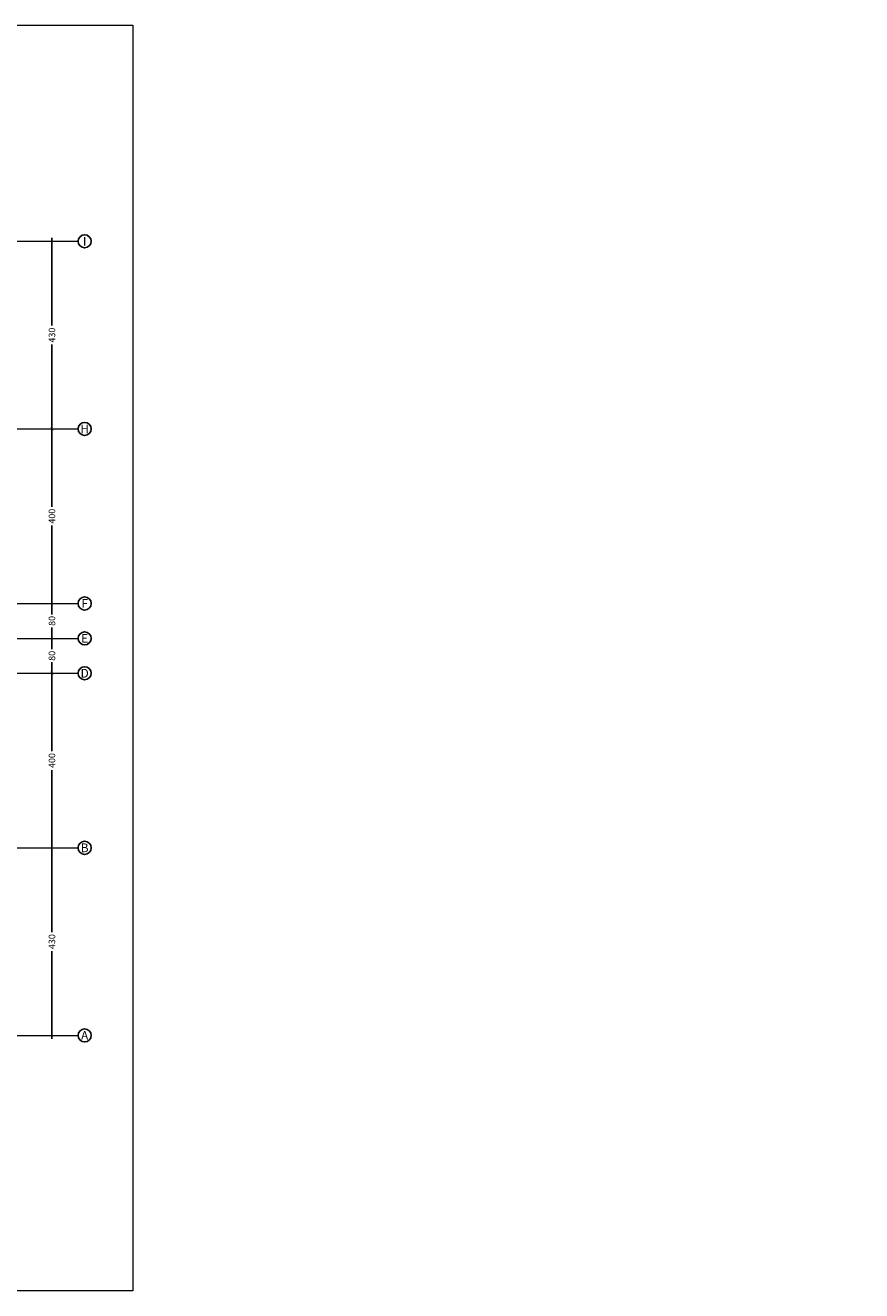
# Model space of a CAD drawing. Units: centimetres. Extents: x 800 to 6330, y 375 to 3275.
# Drawn here: x 4414 to 6330, y 375 to 3275 of the extents above; entities that cross this region are included whole.
import ezdxf
from ezdxf.enums import TextEntityAlignment as Align

# ---------------------------------------------------------------- set-up
doc = ezdxf.new("R2010")
doc.units = ezdxf.units.CM
doc.header["$LTSCALE"] = 30
doc.header["$MEASUREMENT"] = 0
doc.header["$PDMODE"] = 3
for name, color, linetype, lineweight in [('AKS', 13, 'Continuous', 0), ('DUVAR', 4, 'Continuous', 0), ('KOLON_TARA', 154, 'Continuous', 0)]:
    doc.layers.add(name, color=color, linetype=linetype, lineweight=lineweight)
doc.layers.add('AKS NO', color=1, linetype='Continuous')
doc.layers.add('OLCU-AKS', color=9, linetype='Continuous')
doc.styles.add('AKS', font='romanc.shx', dxfattribs={"width": 0.9})
doc.styles.get("Standard").update_dxf_attribs({"font": 'arial.ttf'})
doc.dimstyles.new('AKS', dxfattribs={"dimtxt": 15, "dimasz": 1, "dimexe": 0, "dimexo": 0, "dimgap": 4, "dimtad": 0, "dimdec": 1, "dimrnd": 0.5, "dimzin": 12, "dimdsep": 46, "dimtxsty": 'AKS', "dimblk": 'ARCHTICK', "dimcen": 0.09, "dimdle": 8, "dimse1": 1, "dimse2": 1, "dimclrd": 256, "dimclre": 256, "dimclrt": 3, "dimadec": 1, "dimazin": 0, "dimtfac": 1, "dimtdec": 1, "dimtix": 1, "dimtmove": 0, "dimatfit": 3, "dimfxl": 30, "dimtolj": 1, "dimtzin": 0, "dimlwd": -1, "dimlwe": -1, "dimarcsym": 0})
pattern_1 = [(0, (-95, 95), (1.40625, 2.8125), [0, -2.8125])]
pattern_2 = [(90, (-95, 95), (-2.8125, 1.40625), [0, -2.8125])]

# ---------------------------------------------------------------- blocks, each defined once
blk = doc.blocks.new('_ArchTick')
at = {"color": 0, "linetype": 'ByBlock', "const_width": 0.15}
blk.add_lwpolyline([(-4.2, -4.2), (4.2, 4.2)], dxfattribs=at)
blk = doc.blocks.new('*D7')
at = {"layer": 'Defpoints', "color": 0, "transparency": 16777216}
for p in [(4475, 1390), (4475, 1390), (4475, 960)]:
    blk.add_point(p, dxfattribs=at)
at = {"layer": 'OLCU-AKS', "transparency": 16777216}
for p, q in [((4475, 1398), (4475, 1196.7)), ((4475, 952), (4475, 1153.3))]:
    blk.add_line(p, q, dxfattribs=at)
for p, rotation in [((4475, 1390), 90), ((4475, 960), 270)]:
    blk.add_blockref('_ArchTick', p, dxfattribs=dict(at, rotation=rotation))
at = {"layer": 'OLCU-AKS', "color": 3, "transparency": 16777216, "insert": (4475, 1175), "char_height": 15, "attachment_point": 5, "rotation": 90, "style": 'AKS'}
blk.add_mtext('\\A1;430', dxfattribs=at)
blk = doc.blocks.new('*D8')
at = {"layer": 'Defpoints', "color": 0, "transparency": 16777216}
for p in [(4475, 1790), (4475, 1790), (4475, 1390)]:
    blk.add_point(p, dxfattribs=at)
at = {"layer": 'OLCU-AKS', "transparency": 16777216}
for p, q in [((4475, 1798), (4475, 1611.7)), ((4475, 1382), (4475, 1568.3))]:
    blk.add_line(p, q, dxfattribs=at)
for p, rotation in [((4475, 1790), 90), ((4475, 1390), 270)]:
    blk.add_blockref('_ArchTick', p, dxfattribs=dict(at, rotation=rotation))
at = {"layer": 'OLCU-AKS', "color": 3, "transparency": 16777216, "insert": (4475, 1590), "char_height": 15, "attachment_point": 5, "rotation": 90, "style": 'AKS'}
blk.add_mtext('\\A1;400', dxfattribs=at)
blk = doc.blocks.new('*D9')
at = {"layer": 'Defpoints', "color": 0, "transparency": 16777216}
for p in [(4475, 1870), (4475, 1870), (4475, 1790)]:
    blk.add_point(p, dxfattribs=at)
at = {"layer": 'OLCU-AKS', "transparency": 16777216}
for p, q in [((4475, 1878), (4475, 1844.9)), ((4475, 1782), (4475, 1815.1))]:
    blk.add_line(p, q, dxfattribs=at)
for p, rotation in [((4475, 1870), 90), ((4475, 1790), 270)]:
    blk.add_blockref('_ArchTick', p, dxfattribs=dict(at, rotation=rotation))
at = {"layer": 'OLCU-AKS', "color": 3, "transparency": 16777216, "insert": (4475, 1830), "char_height": 15, "attachment_point": 5, "rotation": 90, "style": 'AKS'}
blk.add_mtext('\\A1;80', dxfattribs=at)
blk = doc.blocks.new('*D10')
at = {"layer": 'Defpoints', "color": 0, "transparency": 16777216}
for p in [(4475, 1950), (4475, 1950), (4475, 1870)]:
    blk.add_point(p, dxfattribs=at)
at = {"layer": 'OLCU-AKS', "transparency": 16777216}
for p, q in [((4475, 1958), (4475, 1924.9)), ((4475, 1862), (4475, 1895.1))]:
    blk.add_line(p, q, dxfattribs=at)
for p, rotation in [((4475, 1950), 90), ((4475, 1870), 270)]:
    blk.add_blockref('_ArchTick', p, dxfattribs=dict(at, rotation=rotation))
at = {"layer": 'OLCU-AKS', "color": 3, "transparency": 16777216, "insert": (4475, 1910), "char_height": 15, "attachment_point": 5, "rotation": 90, "style": 'AKS'}
blk.add_mtext('\\A1;80', dxfattribs=at)
blk = doc.blocks.new('*D11')
at = {"layer": 'Defpoints', "color": 0, "transparency": 16777216}
for p in [(4475, 2350), (4475, 2350), (4475, 1950)]:
    blk.add_point(p, dxfattribs=at)
at = {"layer": 'OLCU-AKS', "transparency": 16777216}
for p, q in [((4475, 2358), (4475, 2171.7)), ((4475, 1942), (4475, 2128.3))]:
    blk.add_line(p, q, dxfattribs=at)
for p, rotation in [((4475, 2350), 90), ((4475, 1950), 270)]:
    blk.add_blockref('_ArchTick', p, dxfattribs=dict(at, rotation=rotation))
at = {"layer": 'OLCU-AKS', "color": 3, "transparency": 16777216, "insert": (4475, 2150), "char_height": 15, "attachment_point": 5, "rotation": 90, "style": 'AKS'}
blk.add_mtext('\\A1;400', dxfattribs=at)
blk = doc.blocks.new('*D12')
at = {"layer": 'Defpoints', "color": 0, "transparency": 16777216}
for p in [(4475, 2780), (4475, 2780), (4475, 2350)]:
    blk.add_point(p, dxfattribs=at)
at = {"layer": 'OLCU-AKS', "transparency": 16777216}
for p, q in [((4475, 2788), (4475, 2586.7)), ((4475, 2342), (4475, 2543.3))]:
    blk.add_line(p, q, dxfattribs=at)
for p, rotation in [((4475, 2780), 90), ((4475, 2350), 270)]:
    blk.add_blockref('_ArchTick', p, dxfattribs=dict(at, rotation=rotation))
at = {"layer": 'OLCU-AKS', "color": 3, "transparency": 16777216, "insert": (4475, 2565), "char_height": 15, "attachment_point": 5, "rotation": 90, "style": 'AKS'}
blk.add_mtext('\\A1;430', dxfattribs=at)

msp = doc.modelspace()

# ---------------------------------------------------------------- hatches: boundary and pattern name
at = {"layer": 'KOLON_TARA'}
h = msp.add_hatch(dxfattribs=at)
h.set_pattern_fill('_DOTS', color=256, scale=45, style=0)
h.set_pattern_definition(pattern_1)
h.paths.add_polyline_path([(1440, 2780), (1520, 2780), (1520, 2755), (1440, 2755)])
h.paths.add_polyline_path([(1460, 2760), (1500, 2760), (1500, 2775), (1460, 2775)], flags=24)
h.paths.add_polyline_path([(6330, 1732.5), (6330, 1772.5), (6315, 1772.5), (6315, 1732.5)], flags=9)
h = msp.add_hatch(dxfattribs=at)
h.set_pattern_fill('_DOTS', color=256, scale=45, style=0)
h.set_pattern_definition(pattern_1)
h.paths.add_polyline_path([(1855, 2780), (1795, 2780), (1795, 2750), (1855, 2750)])
h.paths.add_polyline_path([(1805, 2757.5), (1845, 2757.5), (1845, 2772.5), (1805, 2772.5)], flags=24)
h.paths.add_polyline_path([(6330, 1732.5), (6330, 1772.5), (6315, 1772.5), (6315, 1732.5)], flags=9)
h = msp.add_hatch(dxfattribs=at)
h.set_pattern_fill('_DOTS', color=256, scale=45, style=0)
h.set_pattern_definition(pattern_1)
h.paths.add_polyline_path([(2135, 2780), (2075, 2780), (2075, 2750), (2135, 2750)])
h.paths.add_polyline_path([(2085, 2757.5), (2125, 2757.5), (2125, 2772.5), (2085, 2772.5)], flags=24)
h.paths.add_polyline_path([(6330, 1732.5), (6330, 1772.5), (6315, 1772.5), (6315, 1732.5)], flags=9)
h = msp.add_hatch(dxfattribs=at)
h.set_pattern_fill('_DOTS', color=256, scale=45, style=0)
h.set_pattern_definition(pattern_1)
h.paths.add_polyline_path([(2510, 2780), (2450, 2780), (2450, 2750), (2510, 2750)])
h.paths.add_polyline_path([(2460, 2757.5), (2500, 2757.5), (2500, 2772.5), (2460, 2772.5)], flags=24)
h.paths.add_polyline_path([(6330, 1732.5), (6330, 1772.5), (6315, 1772.5), (6315, 1732.5)], flags=9)
h = msp.add_hatch(dxfattribs=at)
h.set_pattern_fill('_DOTS', color=256, scale=45, style=0)
h.set_pattern_definition(pattern_1)
h.paths.add_polyline_path([(2950, 2780), (3010, 2780), (3010, 2750), (2950, 2750)])
h.paths.add_polyline_path([(2960, 2757.5), (3000, 2757.5), (3000, 2772.5), (2960, 2772.5)], flags=24)
h.paths.add_polyline_path([(6330, 1732.5), (6330, 1772.5), (6315, 1772.5), (6315, 1732.5)], flags=9)
h = msp.add_hatch(dxfattribs=at)
h.set_pattern_fill('_DOTS', color=256, scale=45, style=0)
h.set_pattern_definition(pattern_1)
h.paths.add_polyline_path([(3325, 2780), (3385, 2780), (3385, 2750), (3325, 2750)])
h.paths.add_polyline_path([(3335, 2757.5), (3375, 2757.5), (3375, 2772.5), (3335, 2772.5)], flags=24)
h.paths.add_polyline_path([(6330, 1732.5), (6330, 1772.5), (6315, 1772.5), (6315, 1732.5)], flags=9)
h = msp.add_hatch(dxfattribs=at)
h.set_pattern_fill('_DOTS', color=256, scale=45, style=0)
h.set_pattern_definition(pattern_1)
h.paths.add_polyline_path([(3605, 2780), (3665, 2780), (3665, 2750), (3605, 2750)])
h.paths.add_polyline_path([(3615, 2757.5), (3655, 2757.5), (3655, 2772.5), (3615, 2772.5)], flags=24)
h.paths.add_polyline_path([(6330, 1732.5), (6330, 1772.5), (6315, 1772.5), (6315, 1732.5)], flags=9)
h = msp.add_hatch(dxfattribs=at)
h.set_pattern_fill('_DOTS', color=256, scale=45, style=0)
h.set_pattern_definition(pattern_1)
h.paths.add_polyline_path([(4020, 2780), (3940, 2780), (3940, 2755), (4020, 2755)])
h.paths.add_polyline_path([(3960, 2760), (4000, 2760), (4000, 2775), (3960, 2775)], flags=24)
h.paths.add_polyline_path([(6330, 1732.5), (6330, 1772.5), (6315, 1772.5), (6315, 1732.5)], flags=9)
h = msp.add_hatch(dxfattribs=at)
h.set_pattern_fill('_DOTS', color=256, scale=45, style=0)
h.set_pattern_definition(pattern_1)
h.paths.add_polyline_path([(1440, 2375), (1520, 2375), (1520, 2350), (1440, 2350)])
h.paths.add_polyline_path([(1460, 2355), (1500, 2355), (1500, 2370), (1460, 2370)], flags=24)
h.paths.add_polyline_path([(6330, 1732.5), (6330, 1772.5), (6315, 1772.5), (6315, 1732.5)], flags=9)
h = msp.add_hatch(dxfattribs=at)
h.set_pattern_fill('_DOTS', color=256, scale=45, style=0)
h.set_pattern_definition(pattern_1)
h.paths.add_polyline_path([(1840, 2350), (1975, 2350), (1975, 2375), (1840, 2375)])
h.paths.add_polyline_path([(1885, 2355), (1930, 2355), (1930, 2370), (1885, 2370)], flags=24)
h.paths.add_polyline_path([(6330, 1732.5), (6330, 1772.5), (6315, 1772.5), (6315, 1732.5)], flags=9)
h = msp.add_hatch(dxfattribs=at)
h.set_pattern_fill('_DOTS', color=256, scale=45, style=0)
h.set_pattern_definition(pattern_1)
h.paths.add_polyline_path([(2510, 2350), (2430, 2350), (2430, 2375), (2510, 2375)])
h.paths.add_polyline_path([(2450, 2355), (2490, 2355), (2490, 2370), (2450, 2370)], flags=24)
h.paths.add_polyline_path([(6330, 1732.5), (6330, 1772.5), (6315, 1772.5), (6315, 1732.5)], flags=9)
h = msp.add_hatch(dxfattribs=at)
h.set_pattern_fill('_DOTS', color=256, scale=45, style=0)
h.set_pattern_definition(pattern_1)
h.paths.add_polyline_path([(2950, 2350), (3030, 2350), (3030, 2375), (2950, 2375)])
h.paths.add_polyline_path([(2970, 2355), (3010, 2355), (3010, 2370), (2970, 2370)], flags=24)
h.paths.add_polyline_path([(6330, 1732.5), (6330, 1772.5), (6315, 1772.5), (6315, 1732.5)], flags=9)
h = msp.add_hatch(dxfattribs=at)
h.set_pattern_fill('_DOTS', color=256, scale=45, style=0)
h.set_pattern_definition(pattern_1)
h.paths.add_polyline_path([(3620, 2350), (3485, 2350), (3485, 2375), (3620, 2375)])
h.paths.add_polyline_path([(3530, 2355), (3575, 2355), (3575, 2370), (3530, 2370)], flags=24)
h.paths.add_polyline_path([(6330, 1732.5), (6330, 1772.5), (6315, 1772.5), (6315, 1732.5)], flags=9)
h = msp.add_hatch(dxfattribs=at)
h.set_pattern_fill('_DOTS', color=256, scale=45, style=0)
h.set_pattern_definition(pattern_1)
h.paths.add_polyline_path([(4020, 2375), (3940, 2375), (3940, 2350), (4020, 2350)])
h.paths.add_polyline_path([(3960, 2355), (4000, 2355), (4000, 2370), (3960, 2370)], flags=24)
h.paths.add_polyline_path([(6330, 1732.5), (6330, 1772.5), (6315, 1772.5), (6315, 1732.5)], flags=9)
h = msp.add_hatch(dxfattribs=at)
h.set_pattern_fill('_DOTS', color=256, scale=45, angle=90, style=0)
h.set_pattern_definition(pattern_2)
h.paths.add_polyline_path([(2160, 2025), (2160, 1950), (2185, 1950), (2185, 2025)])
h.paths.add_polyline_path([(2180, 1967.5), (2180, 2007.5), (2165, 2007.5), (2165, 1967.5)], flags=24)
h.paths.add_polyline_path([(6330, 1732.5), (6330, 1772.5), (6315, 1772.5), (6315, 1732.5)], flags=9)
h = msp.add_hatch(dxfattribs=at)
h.set_pattern_fill('_DOTS', color=256, scale=45, style=0)
h.set_pattern_definition(pattern_1)
h.paths.add_polyline_path([(2510, 2000), (2430, 2000), (2430, 2025), (2510, 2025)])
h.paths.add_polyline_path([(2450, 2005), (2490, 2005), (2490, 2020), (2450, 2020)], flags=24)
h.paths.add_polyline_path([(6330, 1732.5), (6330, 1772.5), (6315, 1772.5), (6315, 1732.5)], flags=9)
h = msp.add_hatch(dxfattribs=at)
h.set_pattern_fill('_DOTS', color=256, scale=45, style=0)
h.set_pattern_definition(pattern_1)
h.paths.add_polyline_path([(2950, 2000), (3030, 2000), (3030, 2025), (2950, 2025)])
h.paths.add_polyline_path([(2970, 2005), (3010, 2005), (3010, 2020), (2970, 2020)], flags=24)
h.paths.add_polyline_path([(6330, 1732.5), (6330, 1772.5), (6315, 1772.5), (6315, 1732.5)], flags=9)
h = msp.add_hatch(dxfattribs=at)
h.set_pattern_fill('_DOTS', color=256, scale=45, style=0)
h.set_pattern_definition(pattern_1)
h.paths.add_polyline_path([(1440, 1950), (1520, 1950), (1520, 1975), (1440, 1975)])
h.paths.add_polyline_path([(1460, 1955), (1500, 1955), (1500, 1970), (1460, 1970)], flags=24)
h.paths.add_polyline_path([(6330, 1732.5), (6330, 1772.5), (6315, 1772.5), (6315, 1732.5)], flags=9)
h = msp.add_hatch(dxfattribs=at)
h.set_pattern_fill('_DOTS', color=256, scale=45, style=0)
h.set_pattern_definition(pattern_1)
h.paths.add_polyline_path([(4020, 1882.5), (3940, 1882.5), (3940, 1857.5), (4020, 1857.5)])
h.paths.add_polyline_path([(3960, 1862.5), (4000, 1862.5), (4000, 1877.5), (3960, 1877.5)], flags=24)
h.paths.add_polyline_path([(6330, 1732.5), (6330, 1772.5), (6315, 1772.5), (6315, 1732.5)], flags=9)
h = msp.add_hatch(dxfattribs=at)
h.set_pattern_fill('_DOTS', color=256, scale=45, style=0)
h.set_pattern_definition(pattern_1)
h.paths.add_polyline_path([(4020, 1857.5), (3940, 1857.5), (3940, 1882.5), (4020, 1882.5)])
h.paths.add_polyline_path([(3960, 1862.5), (4000, 1862.5), (4000, 1877.5), (3960, 1877.5)], flags=24)
h.paths.add_polyline_path([(6330, 1732.5), (6330, 1772.5), (6315, 1772.5), (6315, 1732.5)], flags=9)
h = msp.add_hatch(dxfattribs=at)
h.set_pattern_fill('_DOTS', color=256, scale=45, style=0)
h.set_pattern_definition(pattern_1)
h.paths.add_polyline_path([(1440, 1765), (1520, 1765), (1520, 1790), (1440, 1790)])
h.paths.add_polyline_path([(1460, 1770), (1500, 1770), (1500, 1785), (1460, 1785)], flags=24)
h.paths.add_polyline_path([(6330, 1732.5), (6330, 1772.5), (6315, 1772.5), (6315, 1732.5)], flags=9)
h = msp.add_hatch(dxfattribs=at)
h.set_pattern_fill('_DOTS', color=256, scale=45, style=0)
h.set_pattern_definition(pattern_1)
h.paths.add_polyline_path([(1440, 960), (1520, 960), (1520, 985), (1440, 985)])
h.paths.add_polyline_path([(1460, 965), (1500, 965), (1500, 980), (1460, 980)], flags=24)
h.paths.add_polyline_path([(6330, 1732.5), (6330, 1772.5), (6315, 1772.5), (6315, 1732.5)], flags=9)
h = msp.add_hatch(dxfattribs=at)
h.set_pattern_fill('_DOTS', color=256, scale=45, style=0)
h.set_pattern_definition(pattern_1)
h.paths.add_polyline_path([(1440, 1365), (1520, 1365), (1520, 1390), (1440, 1390)])
h.paths.add_polyline_path([(1460, 1370), (1500, 1370), (1500, 1385), (1460, 1385)], flags=24)
h.paths.add_polyline_path([(6330, 1732.5), (6330, 1772.5), (6315, 1772.5), (6315, 1732.5)], flags=9)
h = msp.add_hatch(dxfattribs=at)
h.set_pattern_fill('_DOTS', color=256, scale=45, style=0)
h.set_pattern_definition(pattern_1)
h.paths.add_polyline_path([(1855, 960), (1795, 960), (1795, 990), (1855, 990)])
h.paths.add_polyline_path([(1805, 967.5), (1845, 967.5), (1845, 982.5), (1805, 982.5)], flags=24)
h.paths.add_polyline_path([(6330, 1732.5), (6330, 1772.5), (6315, 1772.5), (6315, 1732.5)], flags=9)
h = msp.add_hatch(dxfattribs=at)
h.set_pattern_fill('_DOTS', color=256, scale=45, style=0)
h.set_pattern_definition(pattern_1)
h.paths.add_polyline_path([(1840, 1390), (1975, 1390), (1975, 1365), (1840, 1365)])
h.paths.add_polyline_path([(1885, 1370), (1930, 1370), (1930, 1385), (1885, 1385)], flags=24)
h.paths.add_polyline_path([(6330, 1732.5), (6330, 1772.5), (6315, 1772.5), (6315, 1732.5)], flags=9)
h = msp.add_hatch(dxfattribs=at)
h.set_pattern_fill('_DOTS', color=256, scale=45, style=0)
h.set_pattern_definition(pattern_1)
h.paths.add_polyline_path([(2135, 960), (2075, 960), (2075, 990), (2135, 990)])
h.paths.add_polyline_path([(2085, 967.5), (2125, 967.5), (2125, 982.5), (2085, 982.5)], flags=24)
h.paths.add_polyline_path([(6330, 1732.5), (6330, 1772.5), (6315, 1772.5), (6315, 1732.5)], flags=9)
h = msp.add_hatch(dxfattribs=at)
h.set_pattern_fill('_DOTS', color=256, scale=45, angle=90, style=0)
h.set_pattern_definition(pattern_2)
h.paths.add_polyline_path([(2160, 1715), (2160, 1790), (2185, 1790), (2185, 1715)])
h.paths.add_polyline_path([(2180, 1732.5), (2180, 1772.5), (2165, 1772.5), (2165, 1732.5)], flags=24)
h.paths.add_polyline_path([(6330, 1732.5), (6330, 1772.5), (6315, 1772.5), (6315, 1732.5)], flags=9)
h = msp.add_hatch(dxfattribs=at)
h.set_pattern_fill('_DOTS', color=256, scale=45, style=0)
h.set_pattern_definition(pattern_1)
h.paths.add_polyline_path([(2510, 1390), (2430, 1390), (2430, 1365), (2510, 1365)])
h.paths.add_polyline_path([(2450, 1370), (2490, 1370), (2490, 1385), (2450, 1385)], flags=24)
h.paths.add_polyline_path([(6330, 1732.5), (6330, 1772.5), (6315, 1772.5), (6315, 1732.5)], flags=9)
h = msp.add_hatch(dxfattribs=at)
h.set_pattern_fill('_DOTS', color=256, scale=45, style=0)
h.set_pattern_definition(pattern_1)
h.paths.add_polyline_path([(2510, 1740), (2430, 1740), (2430, 1715), (2510, 1715)])
h.paths.add_polyline_path([(2450, 1720), (2490, 1720), (2490, 1735), (2450, 1735)], flags=24)
h.paths.add_polyline_path([(6330, 1732.5), (6330, 1772.5), (6315, 1772.5), (6315, 1732.5)], flags=9)
h = msp.add_hatch(dxfattribs=at)
h.set_pattern_fill('_DOTS', color=256, scale=45, style=0)
h.set_pattern_definition(pattern_1)
h.paths.add_polyline_path([(2510, 960), (2450, 960), (2450, 990), (2510, 990)])
h.paths.add_polyline_path([(2460, 967.5), (2500, 967.5), (2500, 982.5), (2460, 982.5)], flags=24)
h.paths.add_polyline_path([(6330, 1732.5), (6330, 1772.5), (6315, 1772.5), (6315, 1732.5)], flags=9)
h = msp.add_hatch(dxfattribs=at)
h.set_pattern_fill('_DOTS', color=256, scale=45, style=0)
h.set_pattern_definition(pattern_1)
h.paths.add_polyline_path([(2950, 1390), (3030, 1390), (3030, 1365), (2950, 1365)])
h.paths.add_polyline_path([(2970, 1370), (3010, 1370), (3010, 1385), (2970, 1385)], flags=24)
h.paths.add_polyline_path([(6330, 1732.5), (6330, 1772.5), (6315, 1772.5), (6315, 1732.5)], flags=9)
h = msp.add_hatch(dxfattribs=at)
h.set_pattern_fill('_DOTS', color=256, scale=45, style=0)
h.set_pattern_definition(pattern_1)
h.paths.add_polyline_path([(2950, 960), (3010, 960), (3010, 990), (2950, 990)])
h.paths.add_polyline_path([(2960, 967.5), (3000, 967.5), (3000, 982.5), (2960, 982.5)], flags=24)
h.paths.add_polyline_path([(6330, 1732.5), (6330, 1772.5), (6315, 1772.5), (6315, 1732.5)], flags=9)
h = msp.add_hatch(dxfattribs=at)
h.set_pattern_fill('_DOTS', color=256, scale=45, style=0)
h.set_pattern_definition(pattern_1)
h.paths.add_polyline_path([(2950, 1740), (3030, 1740), (3030, 1715), (2950, 1715)])
h.paths.add_polyline_path([(2970, 1720), (3010, 1720), (3010, 1735), (2970, 1735)], flags=24)
h.paths.add_polyline_path([(6330, 1732.5), (6330, 1772.5), (6315, 1772.5), (6315, 1732.5)], flags=9)
h = msp.add_hatch(dxfattribs=at)
h.set_pattern_fill('_DOTS', color=256, scale=45, style=0)
h.set_pattern_definition(pattern_1)
h.paths.add_polyline_path([(3325, 960), (3385, 960), (3385, 990), (3325, 990)])
h.paths.add_polyline_path([(3335, 967.5), (3375, 967.5), (3375, 982.5), (3335, 982.5)], flags=24)
h.paths.add_polyline_path([(6330, 1732.5), (6330, 1772.5), (6315, 1772.5), (6315, 1732.5)], flags=9)
h = msp.add_hatch(dxfattribs=at)
h.set_pattern_fill('_DOTS', color=256, scale=45, style=0)
h.set_pattern_definition(pattern_1)
h.paths.add_polyline_path([(3620, 1390), (3485, 1390), (3485, 1365), (3620, 1365)])
h.paths.add_polyline_path([(3530, 1370), (3575, 1370), (3575, 1385), (3530, 1385)], flags=24)
h.paths.add_polyline_path([(6330, 1732.5), (6330, 1772.5), (6315, 1772.5), (6315, 1732.5)], flags=9)
h = msp.add_hatch(dxfattribs=at)
h.set_pattern_fill('_DOTS', color=256, scale=45, style=0)
h.set_pattern_definition(pattern_1)
h.paths.add_polyline_path([(3605, 960), (3665, 960), (3665, 990), (3605, 990)])
h.paths.add_polyline_path([(3615, 967.5), (3655, 967.5), (3655, 982.5), (3615, 982.5)], flags=24)
h.paths.add_polyline_path([(6330, 1732.5), (6330, 1772.5), (6315, 1772.5), (6315, 1732.5)], flags=9)
h = msp.add_hatch(dxfattribs=at)
h.set_pattern_fill('_DOTS', color=256, scale=45, style=0)
h.set_pattern_definition(pattern_1)
h.paths.add_polyline_path([(4020, 960), (3940, 960), (3940, 985), (4020, 985)])
h.paths.add_polyline_path([(3960, 965), (4000, 965), (4000, 980), (3960, 980)], flags=24)
h.paths.add_polyline_path([(6330, 1732.5), (6330, 1772.5), (6315, 1772.5), (6315, 1732.5)], flags=9)
h = msp.add_hatch(dxfattribs=at)
h.set_pattern_fill('_DOTS', color=256, scale=45, style=0)
h.set_pattern_definition(pattern_1)
h.paths.add_polyline_path([(4020, 1365), (3940, 1365), (3940, 1390), (4020, 1390)])
h.paths.add_polyline_path([(3960, 1370), (4000, 1370), (4000, 1385), (3960, 1385)], flags=24)
h.paths.add_polyline_path([(6330, 1732.5), (6330, 1772.5), (6315, 1772.5), (6315, 1732.5)], flags=9)

# ---------------------------------------------------------------- linework, layer by layer
at = {"layer": 'AKS'}
for p, q in [((925, 2780), (4535, 2780)), ((925, 2350), (4535, 2350)), ((3125, 1950), (4535, 1950)), ((3325, 1870), (4535, 1870)), ((3125, 1790), (4535, 1790)), ((925, 1390), (4535, 1390)), ((925, 960), (4535, 960))]:
    msp.add_line(p, q, dxfattribs=at)
at = {"layer": 'AKS NO'}
for centre in [(4550, 2780), (4550, 2350), (4550, 1950), (4550, 1870), (4550, 1790), (4550, 1390), (4550, 960)]:
    msp.add_circle(centre, 15, dxfattribs=at)
at = {"layer": 'DUVAR'}
msp.add_lwpolyline([(4660, 3275), (4660, 375), (800, 375), (800, 3275)], close=True, dxfattribs=at)

# ---------------------------------------------------------------- texts
at = {"layer": 'AKS NO', "color": 5}
for s, p in [('I', (4550, 2780)), ('H', (4550, 2350)), ('F', (4550, 1950)), ('E', (4550, 1870)), ('D', (4550, 1790)), ('B', (4550, 1390)), ('A', (4550, 960))]:
    msp.add_text(s, height=20, dxfattribs=at).set_placement(p, align=Align.MIDDLE_CENTER)

# ---------------------------------------------------------------- dimensions: what is measured, and where the dimension line sits
at = {"layer": 'OLCU-AKS'}
for base, p1, p2, picture, middle in [((4475, 2780), (4475, 2350), (4475, 2780), '*D12', (4475, 2565)), ((4475, 2350), (4475, 1950), (4475, 2350), '*D11', (4475, 2150)), ((4475, 1950), (4475, 1870), (4475, 1950), '*D10', (4475, 1910)), ((4475, 1870), (4475, 1790), (4475, 1870), '*D9', (4475, 1830)), ((4475, 1790), (4475, 1390), (4475, 1790), '*D8', (4475, 1590)), ((4475, 1390), (4475, 960), (4475, 1390), '*D7', (4475, 1175))]:
    dim = msp.add_linear_dim(base=base, p1=p1, p2=p2, angle=90, dimstyle='AKS', dxfattribs=at)
    dim.commit()
    dim.dimension.update_dxf_attribs({"geometry": picture, "text_midpoint": middle})

doc.saveas('drawing.dxf')
